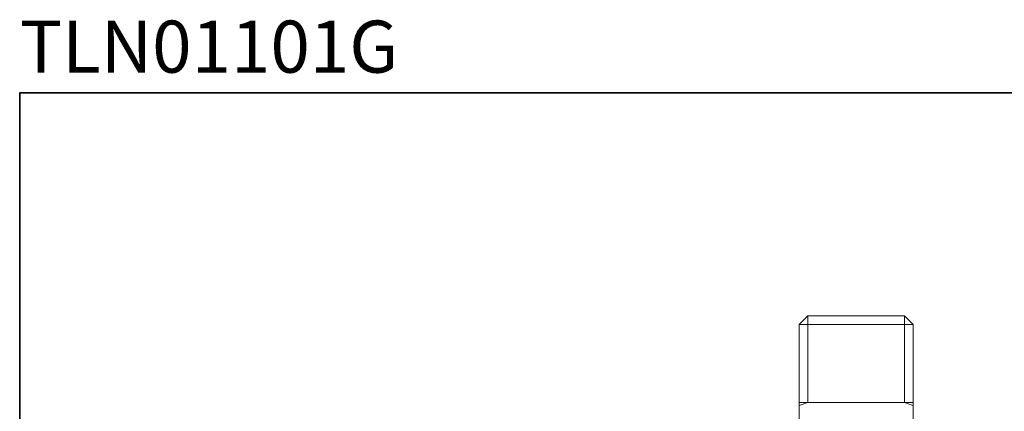
# Model space of a CAD drawing. Units: inches. Extents: x 253.8 to 341.8, y -277.7 to -227.5.
# Drawn here: x 253.8 to 299.1, y -245.5 to -227.5 of the extents above; entities that cross this region are included whole.
import ezdxf

# ---------------------------------------------------------------- set-up
doc = ezdxf.new("R2010")
doc.units = ezdxf.units.IN
doc.header["$MEASUREMENT"] = 0
doc.layers.add('图层 1', color=7, linetype='Continuous')

msp = doc.modelspace()

# ---------------------------------------------------------------- linework, layer by layer
at = {"layer": '图层 1', "lineweight": 35}
msp.add_lwpolyline([(341.767, -274.859), (253.767, -274.859), (253.767, -230.859), (341.767, -230.859), (341.767, -274.859)], dxfattribs=at)
at = {"layer": '图层 1', "lineweight": 9}
for points in [[(290.078, -241.127), (289.675, -241.529)], [(290.078, -241.127), (294.532, -241.127)], [(290.078, -241.127), (290.078, -245.128)], [(294.935, -241.529), (294.532, -241.127)], [(294.532, -241.127), (294.532, -245.128)], [(289.675, -241.529), (289.675, -246.377)], [(294.935, -241.529), (289.675, -241.529)], [(294.935, -246.377), (294.935, -241.529)], [(294.935, -245.128), (289.675, -245.128)], [(290.078, -245.128), (289.675, -245.259)], [(294.532, -245.128), (294.935, -245.259)]]:
    msp.add_lwpolyline(points, dxfattribs=at)

# ---------------------------------------------------------------- texts
at = {"layer": '图层 1', "insert": (253.767, -229.928), "char_height": 2.39889, "attachment_point": 7}
msp.add_mtext('{\\fArial|b1|i0|c0|p34;TLN01101G\\H0.5x; }', dxfattribs=at)

doc.saveas('drawing.dxf')
